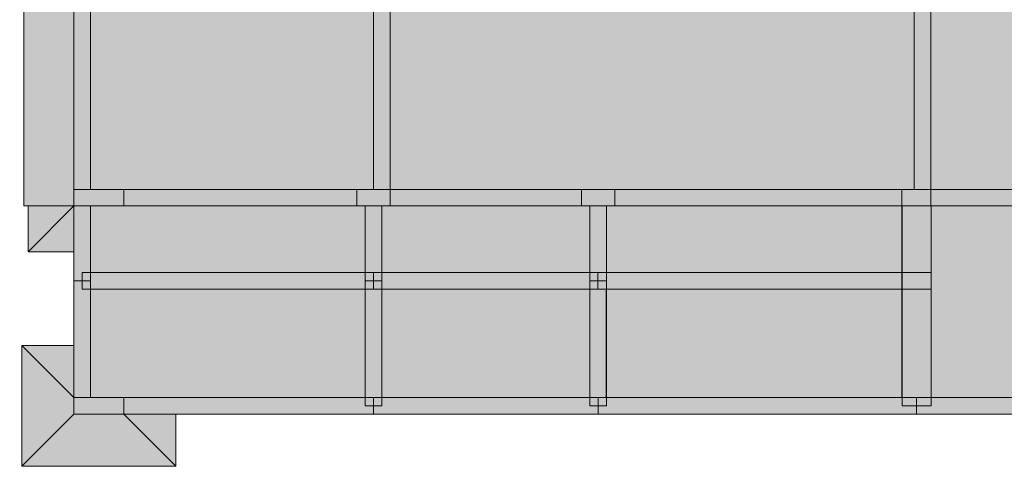
# Model space of a CAD drawing. Units: millimetres. Extents: x 157547 to 253590, y -31046 to 94048.
# Drawn here: x 210955 to 222787, y -31046 to -25685 of the extents above; entities that cross this region are included whole.
import ezdxf

# ---------------------------------------------------------------- set-up
doc = ezdxf.new("R2010")
doc.units = ezdxf.units.MM
for name, color, linetype, lineweight, true_color in [('A-COLS', 7, 'Continuous', 5, 0x3f403f), ('fundação', 7, 'Continuous', 5, 0x3f403f), ('Pilares Estruturais', 7, 'Continuous', 5, 0x3f403f), ('Piso', 7, 'Continuous', 5, 0x3f403f), ('Quadro Estrutural', 7, 'Continuous', 5, 0x3f403f)]:
    doc.layers.add(name, color=color, linetype=linetype, lineweight=lineweight, true_color=true_color)

# ---------------------------------------------------------------- blocks, each defined once
blk = doc.blocks.new('Family - L223-296813-PLANTA DE COBERTURA - NÍVEL 4_18m - T_V_A_')
at = {"layer": 'Piso', "lineweight": 18, "true_color": 0xc3c3c3}
for points in [[(-1701, -3650), (1701, -3650), (1700, -883), (1701, 3650), (-1701, 3650), (-1701, -2414)], [(1701, 2940), (1701, 2940), (1701, 3060)], [(1701, 2925), (1701, 2925), (1701, 2940)], [(1701, 2085), (1701, 2085), (1701, 2100)], [(1701, 1260), (1701, 1260), (1701, 1380)], [(1701, 1245), (1701, 1245), (1701, 1260)], [(1700, 420), (1700, 420), (1700, 540)], [(1700, 405), (1700, 405), (1700, 420)], [(1700, -420), (1700, -420), (1700, -300)], [(1700, -435), (1700, -435), (1700, -420)]]:
    blk.add_hatch(color=9, dxfattribs=at).paths.add_polyline_path(points)
at = {"layer": 'Piso', "color": 9, "lineweight": 18, "true_color": 0xbfbfbf}
for p, q in [((-1701, -3650), (-1701, 3650)), ((-1701, 3650), (1701, 3650)), ((1701, 3650), (1700, -1050)), ((1700, -1050), (1700, -1350)), ((1700, -1350), (1701, -3650))]:
    blk.add_line(p, q, dxfattribs=at)
blk = doc.blocks.new('Family - L226-296815-PLANTA DE COBERTURA - NÍVEL 4_18m - T_V_A_')
at = {"layer": 'Piso', "lineweight": 18, "true_color": 0xc3c3c3}
for points in [[(3149, -1200), (3149, 1200), (-3149, 1200), (-3148, -1200), (2999, -1200)], [(-3000, -1200), (-3000, -1200), (-3015, -1200)], [(-2865, -1200), (-2865, -1200), (-2880, -1200)], [(-2580, -1200), (-2580, -1200), (-2595, -1200)], [(-2160, -1200), (-2160, -1200), (-2175, -1200)], [(-2040, -1200), (-2040, -1200), (-2160, -1200)], [(-2025, -1200), (-2025, -1200), (-2040, -1200)], [(-1740, -1200), (-1740, -1200), (-1755, -1200)], [(-1620, -1200), (-1620, -1200), (-1740, -1200)], [(-1605, -1200), (-1605, -1200), (-1620, -1200)], [(-1320, -1200), (-1320, -1200), (-1335, -1200)], [(-1185, -1200), (-1185, -1200), (-1200, -1200)]]:
    blk.add_hatch(color=9, dxfattribs=at).paths.add_polyline_path(points)
at = {"layer": 'Piso', "color": 9, "lineweight": 18, "true_color": 0xbfbfbf}
for p, q in [((-3149, 1100), (-3149, 1200)), ((-3149, 1200), (3149, 1200)), ((3149, 1200), (3149, -1200)), ((-3148, -1200), (-3149, 1100))]:
    blk.add_line(p, q, dxfattribs=at)
blk = doc.blocks.new('Family - L219-296861-PLANTA DE COBERTURA - NÍVEL 4_18m - T_V_A_')
at = {"layer": 'Piso', "lineweight": 18, "true_color": 0xc3c3c3}
blk.add_hatch(color=9, dxfattribs=at).paths.add_polyline_path([(-2576, -5849), (-1976, -5849), (-1976, 1851), (8124, 1851), (8124, 5849), (-8108, 5849), (-8108, 5846), (-8124, 5846), (-8124, 5253), (7524, 5253), (7524, 2451), (-2576, 2451), (-2576, -2882)])
at = {"layer": 'Piso', "color": 9, "lineweight": 18, "true_color": 0xbfbfbf}
for p, q in [((-2576, -5849), (-2576, 2451)), ((-1976, 1851), (-1976, -5649)), ((-1976, -5849), (-2576, -5849))]:
    blk.add_line(p, q, dxfattribs=at)
blk = doc.blocks.new('Family - VC228-296879-PLANTA DE COBERTURA - NÍVEL 4_18m - T_V_A_')
at = {"layer": 'Quadro Estrutural', "lineweight": 18, "true_color": 0x3d3d3d}
blk.add_hatch(color=250, dxfattribs=at).paths.add_polyline_path([(-100, -1150), (100, -1150), (100, 1150), (-100, 1150), (-100, -400)])
at = {"layer": 'Quadro Estrutural', "color": 9, "lineweight": 18, "true_color": 0xbfbfbf}
for p, q in [((100, 1150), (-100, 1150)), ((-100, 1150), (-100, -1150)), ((100, 1150), (100, -1150))]:
    blk.add_line(p, q, dxfattribs=at)
blk = doc.blocks.new('Family - VC223-296907-PLANTA DE COBERTURA - NÍVEL 4_18m - T_V_A_')
at = {"layer": 'Quadro Estrutural', "lineweight": 18, "true_color": 0x3d3d3d}
blk.add_hatch(color=250, dxfattribs=at).paths.add_polyline_path([(-100, -1750), (100, -1750), (100, 1750), (-100, 1750), (-100, -514)])
at = {"layer": 'Quadro Estrutural', "color": 9, "lineweight": 18, "true_color": 0xbfbfbf}
for p, q in [((100, 1750), (-100, 1750)), ((-100, 1750), (-100, -1750)), ((100, 1750), (100, -1750))]:
    blk.add_line(p, q, dxfattribs=at)
blk = doc.blocks.new('Family - L225-296913-PLANTA DE COBERTURA - NÍVEL 4_18m - T_V_A_')
at = {"layer": 'Piso', "lineweight": 18, "true_color": 0xc3c3c3}
blk.add_hatch(color=9, dxfattribs=at).paths.add_polyline_path([(2604, -2600), (3701, -2600), (3701, 2600), (-3700, 2600), (-3701, -1364), (-3701, -2600), (1609, -2600)])
at = {"layer": 'Piso', "color": 9, "lineweight": 18, "true_color": 0xbfbfbf}
for p, q in [((-3701, 0), (-3700, 2600)), ((-3700, 2600), (3701, 2600)), ((-3701, -2600), (-3701, 0))]:
    blk.add_line(p, q, dxfattribs=at)
blk = doc.blocks.new('Family - VC225-297015-PLANTA DE COBERTURA - NÍVEL 4_18m - T_V_A_')
at = {"layer": 'Quadro Estrutural', "lineweight": 18, "true_color": 0x3d3d3d}
blk.add_hatch(color=250, dxfattribs=at).paths.add_polyline_path([(-38, -1150), (100, -1150), (99, 1150), (-100, 1150), (-100, -1150)])
at = {"layer": 'Quadro Estrutural', "color": 9, "lineweight": 18, "true_color": 0xbfbfbf}
for p, q in [((100, 1150), (-100, 1150)), ((-100, 1150), (-100, -1150)), ((100, 1150), (100, -1150))]:
    blk.add_line(p, q, dxfattribs=at)
blk = doc.blocks.new('Family - VP313-297069-PLANTA DE COBERTURA - NÍVEL 4_18m - T_V_A_')
at = {"layer": 'Quadro Estrutural', "lineweight": 18, "true_color": 0x3d3d3d}
blk.add_hatch(color=250, dxfattribs=at).paths.add_polyline_path([(0, -350), (100, -350), (100, 450), (-100, 450), (-100, -350)])
at = {"layer": 'Quadro Estrutural', "color": 9, "lineweight": 18, "true_color": 0xbfbfbf}
for p, q in [((100, 450), (-100, 450)), ((-100, 450), (-100, -450)), ((100, 450), (100, -450)), ((-100, -450), (100, -450))]:
    blk.add_line(p, q, dxfattribs=at)
blk = doc.blocks.new('Family - VP313-297071-PLANTA DE COBERTURA - NÍVEL 4_18m - T_V_A_')
at = {"layer": 'Quadro Estrutural', "lineweight": 18, "true_color": 0x3d3d3d}
blk.add_hatch(color=250, dxfattribs=at).paths.add_polyline_path([(0, -650), (100, -650), (100, 650), (-100, 650), (-100, -650)])
at = {"layer": 'Quadro Estrutural', "color": 9, "lineweight": 18, "true_color": 0xbfbfbf}
for p, q in [((100, 750), (-100, 750)), ((-100, 750), (-100, -750)), ((100, 750), (100, -750)), ((-100, -750), (100, -750))]:
    blk.add_line(p, q, dxfattribs=at)
blk = doc.blocks.new('Family - VP308-297073-PLANTA DE COBERTURA - NÍVEL 4_18m - T_V_A_')
at = {"layer": 'Quadro Estrutural', "lineweight": 18, "true_color": 0x3d3d3d}
blk.add_hatch(color=250, dxfattribs=at).paths.add_polyline_path([(-1726.39, -100), (1826.4, -100), (1826.4, 100), (-1826.4, 100), (-1826.4, -100), (-1726.4, -100)])
at = {"layer": 'Quadro Estrutural', "color": 9, "lineweight": 18, "true_color": 0xbfbfbf}
for p, q in [((-1826.4, 100), (1826.4, 100)), ((-1826.4, 100), (-1826.4, -100)), ((1826.4, -100), (1826.4, 100)), ((1826.4, -100), (-1826.4, -100))]:
    blk.add_line(p, q, dxfattribs=at)
blk = doc.blocks.new('Family - VP312-297075-PLANTA DE COBERTURA - NÍVEL 4_18m - T_V_A_')
at = {"layer": 'Quadro Estrutural', "lineweight": 18, "true_color": 0x3d3d3d}
blk.add_hatch(color=250, dxfattribs=at).paths.add_polyline_path([(0, -350), (100, -350), (100, 450), (-100, 450), (-100, -350)])
at = {"layer": 'Quadro Estrutural', "color": 9, "lineweight": 18, "true_color": 0xbfbfbf}
for p, q in [((100, 450), (-100, 450)), ((-100, 450), (-100, -450)), ((100, 450), (100, -450)), ((-100, -450), (100, -450))]:
    blk.add_line(p, q, dxfattribs=at)
blk = doc.blocks.new('Family - VP312-297077-PLANTA DE COBERTURA - NÍVEL 4_18m - T_V_A_')
at = {"layer": 'Quadro Estrutural', "lineweight": 18, "true_color": 0x3d3d3d}
blk.add_hatch(color=250, dxfattribs=at).paths.add_polyline_path([(-100, -650), (100, -650), (100, 650), (-100, 650)])
at = {"layer": 'Quadro Estrutural', "color": 9, "lineweight": 18, "true_color": 0xbfbfbf}
for p, q in [((100, 750), (-100, 750)), ((-100, 750), (-100, -750)), ((100, 750), (100, -750)), ((-100, -750), (100, -750))]:
    blk.add_line(p, q, dxfattribs=at)
blk = doc.blocks.new('Family - VP308-297079-PLANTA DE COBERTURA - NÍVEL 4_18m - T_V_A_')
at = {"layer": 'Quadro Estrutural', "lineweight": 18, "true_color": 0x3d3d3d}
blk.add_hatch(color=250, dxfattribs=at).paths.add_polyline_path([(1348.6, -100), (1348.6, 100), (-1348.6, 100), (-1348.6, -100), (1248.6, -100)])
at = {"layer": 'Quadro Estrutural', "color": 9, "lineweight": 18, "true_color": 0xbfbfbf}
for p, q in [((-1348.6, 100), (1348.6, 100)), ((-1348.6, 100), (-1348.6, -100)), ((1348.6, -100), (1348.6, 100)), ((1348.6, -100), (-1348.6, -100))]:
    blk.add_line(p, q, dxfattribs=at)
blk = doc.blocks.new('Family - VP308-297081-PLANTA DE COBERTURA - NÍVEL 4_18m - T_V_A_')
at = {"layer": 'Quadro Estrutural', "lineweight": 18, "true_color": 0x3d3d3d}
blk.add_hatch(color=250, dxfattribs=at).paths.add_polyline_path([(-1750.95, -100), (1750.95, -100), (1750.95, 100), (-1750.95, 100)])
at = {"layer": 'Quadro Estrutural', "color": 9, "lineweight": 18, "true_color": 0xbfbfbf}
for p, q in [((-1750.95, 100), (1750.95, 100)), ((-1750.95, 100), (-1750.95, -100)), ((1750.95, -100), (1750.95, 100)), ((1750.95, -100), (-1750.95, -100))]:
    blk.add_line(p, q, dxfattribs=at)
blk = doc.blocks.new('Family - L314-297083-PLANTA DE COBERTURA - NÍVEL 4_18m - T_V_A_')
at = {"layer": 'Piso', "lineweight": 18, "true_color": 0xc3c3c3}
for points in [[(-1651, -650), (1651, -650), (1651, 650), (-1651, 650), (-1651, 23)], [(780, -650), (780, -650), (765, -650)], [(1200, -650), (1200, -650), (1185, -650)], [(1335, -650), (1335, -650), (1320, -650)], [(1620, -650), (1620, -650), (1605, -650)], [(1651, -650), (1651, -650), (1620, -650)]]:
    blk.add_hatch(color=9, dxfattribs=at).paths.add_polyline_path(points)
at = {"layer": 'Piso', "color": 9, "lineweight": 18, "true_color": 0xbfbfbf}
for p, q in [((-1651, -650), (-1651, 650)), ((-1651, 650), (1651, 650)), ((1651, 650), (1651, -650)), ((1651, -650), (-1651, -650))]:
    blk.add_line(p, q, dxfattribs=at)
blk = doc.blocks.new('Family - L315-297085-PLANTA DE COBERTURA - NÍVEL 4_18m - T_V_A_')
at = {"layer": 'Piso', "lineweight": 18, "true_color": 0xc3c3c3}
for points in [[(705, -650), (1249, -650), (1249, 650), (-1249, 650), (-1249, -650)], [(480, 650), (480, 650), (465, 650)], [(600, 650), (600, 650), (480, 650)], [(615, 650), (615, 650), (600, 650)], [(900, 650), (900, 650), (885, 650)], [(1020, 650), (1020, 650), (900, 650)], [(1035, 650), (1035, 650), (1020, 650)]]:
    blk.add_hatch(color=9, dxfattribs=at).paths.add_polyline_path(points)
at = {"layer": 'Piso', "color": 9, "lineweight": 18, "true_color": 0xbfbfbf}
for p, q in [((-1249, -650), (-1249, 650)), ((-1249, 650), (1249, 650)), ((1249, 650), (1249, -650)), ((1249, -650), (-1249, -650))]:
    blk.add_line(p, q, dxfattribs=at)
blk = doc.blocks.new('Family - L309-297087-PLANTA DE COBERTURA - NÍVEL 4_18m - T_V_A_')
at = {"layer": 'Piso', "lineweight": 18, "true_color": 0xc3c3c3}
for points in [[(705, -400), (1249, -400), (1249, 400), (-1249, 400), (-1249, -400)], [(480, 400), (480, 400), (465, 400)], [(600, 400), (600, 400), (480, 400)], [(615, 400), (615, 400), (600, 400)], [(900, 400), (900, 400), (885, 400)], [(1020, 400), (1020, 400), (900, 400)], [(1035, 400), (1035, 400), (1020, 400)]]:
    blk.add_hatch(color=9, dxfattribs=at).paths.add_polyline_path(points)
at = {"layer": 'Piso', "color": 9, "lineweight": 18, "true_color": 0xbfbfbf}
for p, q in [((-1249, -400), (-1249, 400)), ((-1249, 400), (1249, 400)), ((1249, 400), (1249, -400)), ((1249, -400), (-1249, -400))]:
    blk.add_line(p, q, dxfattribs=at)
blk = doc.blocks.new('Family - L316-297089-PLANTA DE COBERTURA - NÍVEL 4_18m - T_V_A_')
at = {"layer": 'Piso', "lineweight": 18, "true_color": 0xc3c3c3}
blk.add_hatch(color=9, dxfattribs=at).paths.add_polyline_path([(-1776.4, -650), (1776.4, -650), (1776.4, 650), (-1776.39, 649.99)])
at = {"layer": 'Piso', "color": 9, "lineweight": 18, "true_color": 0xbfbfbf}
for p, q in [((-1776.4, -650), (-1776.39, 649.99)), ((-1776.39, 649.99), (1776.4, 650)), ((1776.4, 650), (1776.4, -650)), ((1776.4, -650), (-1776.4, -650))]:
    blk.add_line(p, q, dxfattribs=at)
blk = doc.blocks.new('Family - L310-297091-PLANTA DE COBERTURA - NÍVEL 4_18m - T_V_A_')
at = {"layer": 'Piso', "lineweight": 18, "true_color": 0xc3c3c3}
blk.add_hatch(color=9, dxfattribs=at).paths.add_polyline_path([(1461, -400), (1776, -400), (1776, 400), (-1776, 400), (-1776, -400), (-530, -400)])
at = {"layer": 'Piso', "color": 9, "lineweight": 18, "true_color": 0xbfbfbf}
for p, q in [((-1776, -400), (-1776, 400)), ((-1776, 400), (1776, 400)), ((1776, 400), (1776, -400)), ((1776, -400), (-1776, -400))]:
    blk.add_line(p, q, dxfattribs=at)
blk = doc.blocks.new('Family - L311-297101-PLANTA DE COBERTURA - NÍVEL 4_18m - T_V_A_')
at = {"layer": 'Piso', "lineweight": 18, "true_color": 0xc3c3c3}
for points in [[(1029, -1150), (2287, -1150), (2287, 1150), (-2287, 1150), (-2287, -1150)], [(900, 1150), (900, 1150), (780, 1150)], [(915, 1150), (915, 1150), (900, 1150)], [(1200, 1150), (1200, 1150), (1185, 1150)], [(1320, 1150), (1320, 1150), (1200, 1150)], [(1335, 1150), (1335, 1150), (1320, 1150)], [(1620, 1150), (1620, 1150), (1605, 1150)], [(1740, 1150), (1740, 1150), (1620, 1150)], [(1755, 1150), (1755, 1150), (1740, 1150)], [(2040, 1150), (2040, 1150), (2025, 1150)], [(2160, 1150), (2160, 1150), (2040, 1150)], [(2175, 1150), (2175, 1150), (2160, 1150)]]:
    blk.add_hatch(color=9, dxfattribs=at).paths.add_polyline_path(points)
at = {"layer": 'Piso', "color": 9, "lineweight": 18, "true_color": 0xbfbfbf}
for p, q in [((-2287, -1150), (-2287, 1150)), ((-2287, 1150), (2287, 1150)), ((2287, 1150), (2287, -1150)), ((2287, -1150), (-2287, -1150))]:
    blk.add_line(p, q, dxfattribs=at)
blk = doc.blocks.new('Family - VP311-297113-PLANTA DE COBERTURA - NÍVEL 4_18m - T_V_A_')
at = {"layer": 'Quadro Estrutural', "lineweight": 18, "true_color": 0x3d3d3d}
blk.add_hatch(color=250, dxfattribs=at).paths.add_polyline_path([(-100, -450), (0, -450), (0, -350), (100, -350), (100, 450), (-100, 450), (-100, 354)])
at = {"layer": 'Quadro Estrutural', "color": 9, "lineweight": 18, "true_color": 0xbfbfbf}
for p, q in [((100, 450), (-100, 450)), ((-100, 450), (-100, -450)), ((100, 450), (100, -450)), ((-100, -450), (100, -450))]:
    blk.add_line(p, q, dxfattribs=at)
blk = doc.blocks.new('Family - VP311-297115-PLANTA DE COBERTURA - NÍVEL 4_18m - T_V_A_')
at = {"layer": 'Quadro Estrutural', "lineweight": 18, "true_color": 0x3d3d3d}
blk.add_hatch(color=250, dxfattribs=at).paths.add_polyline_path([(-100, -700), (100, -700), (100, 600), (0, 600), (0, 700), (-100, 700), (-100, -27)])
at = {"layer": 'Quadro Estrutural', "color": 9, "lineweight": 18, "true_color": 0xbfbfbf}
for p, q in [((100, 700), (-100, 700)), ((-100, 700), (-100, -700)), ((100, 700), (100, -700)), ((-100, -700), (100, -700))]:
    blk.add_line(p, q, dxfattribs=at)
blk = doc.blocks.new('Family - L308-297117-PLANTA DE COBERTURA - NÍVEL 4_18m - T_V_A_')
at = {"layer": 'Piso', "lineweight": 18, "true_color": 0xc3c3c3}
blk.add_hatch(color=9, dxfattribs=at).paths.add_polyline_path([(-1651, -400), (1651, -400), (1651, 400), (-1651, 400), (-1651, 304)])
at = {"layer": 'Piso', "color": 9, "lineweight": 18, "true_color": 0xbfbfbf}
for p, q in [((-1651, -400), (-1651, 400)), ((-1651, 400), (1651, 400)), ((1651, 400), (1651, -400)), ((1651, -400), (-1651, -400))]:
    blk.add_line(p, q, dxfattribs=at)
blk = doc.blocks.new('Family - VP314-297121-PLANTA DE COBERTURA - NÍVEL 4_18m - T_V_A_')
at = {"layer": 'Quadro Estrutural', "lineweight": 18, "true_color": 0x3d3d3d}
blk.add_hatch(color=250, dxfattribs=at).paths.add_polyline_path([(-175, -600), (175, -600), (175, 700), (-175, 700)])
at = {"layer": 'Quadro Estrutural', "color": 9, "lineweight": 18, "true_color": 0xbfbfbf}
for p, q in [((175, 700), (-175, 700)), ((-175, 700), (-175, -700)), ((175, 700), (175, -700)), ((-175, -700), (175, -700))]:
    blk.add_line(p, q, dxfattribs=at)
blk = doc.blocks.new('Family - VP314-297123-PLANTA DE COBERTURA - NÍVEL 4_18m - T_V_A_')
at = {"layer": 'Quadro Estrutural', "lineweight": 18, "true_color": 0x3d3d3d}
blk.add_hatch(color=250, dxfattribs=at).paths.add_polyline_path([(-175, -400), (175, -399.99), (175, 400), (-175, 400), (-175, -399.99)])
at = {"layer": 'Quadro Estrutural', "color": 9, "lineweight": 18, "true_color": 0xbfbfbf}
for p, q in [((175, 400), (-175, 400)), ((-175, 400), (-175, -400)), ((175, 400), (175, -400)), ((-175, -400), (175, -400))]:
    blk.add_line(p, q, dxfattribs=at)
blk = doc.blocks.new('Family - VP306-297131-PLANTA DE COBERTURA - NÍVEL 4_18m - T_V_A_')
at = {"layer": 'Quadro Estrutural', "lineweight": 18, "true_color": 0x3d3d3d}
blk.add_hatch(color=250, dxfattribs=at).paths.add_polyline_path([(-327, -100), (1401, -100), (1401, 100), (-1401, 100), (-1401, -100)])
at = {"layer": 'Quadro Estrutural', "color": 9, "lineweight": 18, "true_color": 0xbfbfbf}
for p, q in [((-1401, 100), (1401, 100)), ((-1401, 100), (-1401, -100)), ((1401, -100), (1401, 100)), ((1401, -100), (-1401, -100))]:
    blk.add_line(p, q, dxfattribs=at)
blk = doc.blocks.new('Family - VP306-297133-PLANTA DE COBERTURA - NÍVEL 4_18m - T_V_A_')
at = {"layer": 'Quadro Estrutural', "lineweight": 18, "true_color": 0x3d3d3d}
blk.add_hatch(color=250, dxfattribs=at).paths.add_polyline_path([(-291, -100), (1149, -100), (1149, 100), (-1149, 100), (-1149, -100)])
at = {"layer": 'Quadro Estrutural', "color": 9, "lineweight": 18, "true_color": 0xbfbfbf}
for p, q in [((-1149, 100), (1149, 100)), ((-1149, 100), (-1149, -100)), ((1149, -100), (1149, 100)), ((1149, -100), (-1149, -100))]:
    blk.add_line(p, q, dxfattribs=at)
blk = doc.blocks.new('Family - VP306-297135-PLANTA DE COBERTURA - NÍVEL 4_18m - T_V_A_')
at = {"layer": 'Quadro Estrutural', "lineweight": 18, "true_color": 0x3d3d3d}
blk.add_hatch(color=250, dxfattribs=at).paths.add_polyline_path([(1412, -100), (1725, -100), (1725, 100), (-1725, 100), (-1725, -100), (-578, -100)])
at = {"layer": 'Quadro Estrutural', "color": 9, "lineweight": 18, "true_color": 0xbfbfbf}
for p, q in [((-1725, 100), (1725, 100)), ((-1725, 100), (-1725, -100)), ((1725, -100), (1725, 100)), ((1725, -100), (-1725, -100))]:
    blk.add_line(p, q, dxfattribs=at)
blk = doc.blocks.new('Family - VP307-297137-PLANTA DE COBERTURA - NÍVEL 4_18m - T_V_A_')
at = {"layer": 'Quadro Estrutural', "lineweight": 18, "true_color": 0x3d3d3d}
blk.add_hatch(color=250, dxfattribs=at).paths.add_polyline_path([(-923, -100), (2251, -100), (2251, 100), (-2251, 100), (-2251, -100), (-2248, -100)])
at = {"layer": 'Quadro Estrutural', "color": 9, "lineweight": 18, "true_color": 0xbfbfbf}
for p, q in [((-2251, 100), (2251, 100)), ((-2251, 100), (-2251, -100)), ((2251, -100), (2251, 100)), ((2251, -100), (-2251, -100))]:
    blk.add_line(p, q, dxfattribs=at)
blk = doc.blocks.new('Family - VP309-297149-PLANTA DE COBERTURA - NÍVEL 4_18m - T_V_A_')
at = {"layer": 'Quadro Estrutural', "lineweight": 18, "true_color": 0x3d3d3d}
blk.add_hatch(color=250, dxfattribs=at).paths.add_polyline_path([(-427, -100), (1501, -100), (1501, 100), (-1501, 100), (-1501, -100)])
at = {"layer": 'Quadro Estrutural', "color": 9, "lineweight": 18, "true_color": 0xbfbfbf}
for p, q in [((-1501, 100), (1501, 100)), ((-1501, 100), (-1501, -100)), ((1501, -100), (1501, 100)), ((1501, -100), (-1501, -100))]:
    blk.add_line(p, q, dxfattribs=at)
blk = doc.blocks.new('Family - VP309-297151-PLANTA DE COBERTURA - NÍVEL 4_18m - T_V_A_')
at = {"layer": 'Quadro Estrutural', "lineweight": 18, "true_color": 0x3d3d3d}
blk.add_hatch(color=250, dxfattribs=at).paths.add_polyline_path([(705, -100), (1349, -100), (1349, 100), (-1349, 100), (-1349, -100), (-1249, -100)])
at = {"layer": 'Quadro Estrutural', "color": 9, "lineweight": 18, "true_color": 0xbfbfbf}
for p, q in [((-1349, 100), (1349, 100)), ((-1349, 100), (-1349, -100)), ((1349, -100), (1349, 100)), ((1349, -100), (-1349, -100))]:
    blk.add_line(p, q, dxfattribs=at)
blk = doc.blocks.new('Family - VP309-297153-PLANTA DE COBERTURA - NÍVEL 4_18m - T_V_A_')
at = {"layer": 'Quadro Estrutural', "lineweight": 18, "true_color": 0x3d3d3d}
blk.add_hatch(color=250, dxfattribs=at).paths.add_polyline_path([(1423, -100), (1914, -100), (1914, 100), (-1914, 100), (-1914, -100), (-567, -100)])
at = {"layer": 'Quadro Estrutural', "color": 9, "lineweight": 18, "true_color": 0xbfbfbf}
for p, q in [((-1914, 100), (1914, 100)), ((-1914, 100), (-1914, -100)), ((1914, -100), (1914, 100)), ((1914, -100), (-1914, -100))]:
    blk.add_line(p, q, dxfattribs=at)
blk = doc.blocks.new('Family - VP310-297155-PLANTA DE COBERTURA - NÍVEL 4_18m - T_V_A_')
at = {"layer": 'Quadro Estrutural', "lineweight": 18, "true_color": 0x3d3d3d}
blk.add_hatch(color=250, dxfattribs=at).paths.add_polyline_path([(1066, -100), (2425, -100), (2425, 100), (-2425, 100), (-2425, -100), (-2250, -100)])
at = {"layer": 'Quadro Estrutural', "color": 9, "lineweight": 18, "true_color": 0xbfbfbf}
for p, q in [((-2425, 100), (2425, 100)), ((-2425, 100), (-2425, -100)), ((2425, -100), (2425, 100)), ((2425, -100), (-2425, -100))]:
    blk.add_line(p, q, dxfattribs=at)
blk = doc.blocks.new('Family - P54-297181-PLANTA DE COBERTURA - NÍVEL 4_18m - T_V_A_')
at = {"layer": 'A-COLS', "lineweight": 18, "true_color": 0xaa0000}
blk.add_hatch(color=14, dxfattribs=at).paths.add_polyline_path([(-299.99, -100), (300, -100), (300, 100), (-300, 100), (-300, -100)])
at = {"layer": 'A-COLS', "color": 9, "lineweight": 18, "true_color": 0xbfbfbf}
for p, q in [((-300, 100), (300, 100)), ((-300, -100), (-300, 100)), ((300, 100), (300, -100)), ((300, -100), (-300, -100))]:
    blk.add_line(p, q, dxfattribs=at)
blk = doc.blocks.new('Family - P54-298040-PLANTA DE COBERTURA - NÍVEL 4_18m - T_V_A_')
at = {"layer": 'Pilares Estruturais', "color": 9, "lineweight": 18, "true_color": 0xbfbfbf}
for p, q in [((-300, 100), (300, 100)), ((-300, -100), (-300, 100)), ((300, 100), (300, -100)), ((300, -100), (-300, -100))]:
    blk.add_line(p, q, dxfattribs=at)
blk = doc.blocks.new('Family - P56-297183-PLANTA DE COBERTURA - NÍVEL 4_18m - T_V_A_')
at = {"layer": 'A-COLS', "lineweight": 18, "true_color": 0xaa0000}
blk.add_hatch(color=14, dxfattribs=at).paths.add_polyline_path([(200, -100), (200, 100), (-200, 100), (-200, -100), (100, -100)])
at = {"layer": 'A-COLS', "color": 9, "lineweight": 18, "true_color": 0xbfbfbf}
for p, q in [((-200, 100), (200, 100)), ((-200, -100), (-200, 100)), ((200, 100), (200, -100)), ((200, -100), (-200, -100))]:
    blk.add_line(p, q, dxfattribs=at)
blk = doc.blocks.new('Family - P56-298042-PLANTA DE COBERTURA - NÍVEL 4_18m - T_V_A_')
at = {"layer": 'Pilares Estruturais', "color": 9, "lineweight": 18, "true_color": 0xbfbfbf}
for p, q in [((-200, 100), (200, 100)), ((-200, -100), (-200, 100)), ((200, 100), (200, -100)), ((200, -100), (-200, -100))]:
    blk.add_line(p, q, dxfattribs=at)
blk = doc.blocks.new('Family - P57-297185-PLANTA DE COBERTURA - NÍVEL 4_18m - T_V_A_')
at = {"layer": 'A-COLS', "lineweight": 18, "true_color": 0xaa0000}
blk.add_hatch(color=14, dxfattribs=at).paths.add_polyline_path([(-172, -100), (175, -100), (175, 100), (-175, 100), (-175, -100), (-174, -100)])
at = {"layer": 'A-COLS', "color": 9, "lineweight": 18, "true_color": 0xbfbfbf}
for p, q in [((-175, 100), (175, 100)), ((-175, -100), (-175, 100)), ((175, 100), (175, -100)), ((175, -100), (-175, -100))]:
    blk.add_line(p, q, dxfattribs=at)
blk = doc.blocks.new('Family - P57-298043-PLANTA DE COBERTURA - NÍVEL 4_18m - T_V_A_')
at = {"layer": 'Pilares Estruturais', "color": 9, "lineweight": 18, "true_color": 0xbfbfbf}
for p, q in [((-175, 100), (175, 100)), ((-175, -100), (-175, 100)), ((175, 100), (175, -100)), ((175, -100), (-175, -100))]:
    blk.add_line(p, q, dxfattribs=at)
blk = doc.blocks.new('Family - P55-297187-PLANTA DE COBERTURA - NÍVEL 4_18m - T_V_A_')
at = {"layer": 'A-COLS', "lineweight": 18, "true_color": 0xaa0000}
blk.add_hatch(color=14, dxfattribs=at).paths.add_polyline_path([(199, -100), (200, -100), (199, 100), (-200, 100), (-200, -100), (100, -100)])
at = {"layer": 'A-COLS', "color": 9, "lineweight": 18, "true_color": 0xbfbfbf}
for p, q in [((-200, 100), (200, 100)), ((-200, -100), (-200, 100)), ((200, 100), (200, -100)), ((200, -100), (-200, -100))]:
    blk.add_line(p, q, dxfattribs=at)
blk = doc.blocks.new('Family - P55-298041-PLANTA DE COBERTURA - NÍVEL 4_18m - T_V_A_')
at = {"layer": 'Pilares Estruturais', "color": 9, "lineweight": 18, "true_color": 0xbfbfbf}
for p, q in [((-200, 100), (200, 100)), ((-200, -100), (-200, 100)), ((200, 100), (200, -100)), ((200, -100), (-200, -100))]:
    blk.add_line(p, q, dxfattribs=at)
blk = doc.blocks.new('Family - P62-297193-PLANTA DE COBERTURA - NÍVEL 4_18m - T_V_A_')
at = {"layer": 'A-COLS', "lineweight": 18, "true_color": 0xaa0000}
blk.add_hatch(color=14, dxfattribs=at).paths.add_polyline_path([(-300, -100), (300, -100), (300, 100), (-300, 100)])
at = {"layer": 'A-COLS', "color": 9, "lineweight": 18, "true_color": 0xbfbfbf}
for p, q in [((-300, 100), (300, 100)), ((-300, -100), (-300, 100)), ((300, 100), (300, -100)), ((300, -100), (-300, -100))]:
    blk.add_line(p, q, dxfattribs=at)
blk = doc.blocks.new('Family - P62-298048-PLANTA DE COBERTURA - NÍVEL 4_18m - T_V_A_')
at = {"layer": 'Pilares Estruturais', "color": 9, "lineweight": 18, "true_color": 0xbfbfbf}
for p, q in [((-300, 100), (300, 100)), ((-300, -100), (-300, 100)), ((300, 100), (300, -100)), ((300, -100), (-300, -100))]:
    blk.add_line(p, q, dxfattribs=at)
blk = doc.blocks.new('Family - P61-297195-PLANTA DE COBERTURA - NÍVEL 4_18m - T_V_A_')
at = {"layer": 'A-COLS', "lineweight": 18, "true_color": 0xaa0000}
blk.add_hatch(color=14, dxfattribs=at).paths.add_polyline_path([(0, -100), (175, -100), (175, 100), (-175, 100), (-175, -100)])
at = {"layer": 'A-COLS', "color": 9, "lineweight": 18, "true_color": 0xbfbfbf}
for p, q in [((-175, 100), (175, 100)), ((-175, -100), (-175, 100)), ((175, 100), (175, -100)), ((175, -100), (-175, -100))]:
    blk.add_line(p, q, dxfattribs=at)
blk = doc.blocks.new('Family - P61-298047-PLANTA DE COBERTURA - NÍVEL 4_18m - T_V_A_')
at = {"layer": 'Pilares Estruturais', "color": 9, "lineweight": 18, "true_color": 0xbfbfbf}
for p, q in [((-175, 100), (175, 100)), ((-175, -100), (-175, 100)), ((175, 100), (175, -100)), ((175, -100), (-175, -100))]:
    blk.add_line(p, q, dxfattribs=at)
blk = doc.blocks.new('Family - VT129-297479-PLANTA DE COBERTURA - NÍVEL 4_18m - T_V_A_')
at = {"layer": 'Pilares Estruturais', "lineweight": 18, "true_color": 0x3d3d3d}
blk.add_hatch(color=250, dxfattribs=at).paths.add_polyline_path([(100, -350), (100, -349.99), (30.95, -350)])
blk = doc.blocks.new('Family - VT132-297521-PLANTA DE COBERTURA - NÍVEL 4_18m - T_V_A_')
at = {"layer": 'Pilares Estruturais', "lineweight": 18, "true_color": 0x3d3d3d}
blk.add_hatch(color=250, dxfattribs=at).paths.add_polyline_path([(0, -300), (0, -300), (0, 404)])
blk = doc.blocks.new('Family - P54-297609-PLANTA DE COBERTURA - NÍVEL 4_18m - T_V_A_')
at = {"layer": 'Pilares Estruturais', "lineweight": 18, "true_color": 0x00ce7c}
for points in [[(-850, -650), (-300, -100), (-850, -100), (-850, -196)], [(-300, -650), (-300, -387), (-850, -650), (-617, -650)]]:
    blk.add_hatch(color=112, dxfattribs=at).paths.add_polyline_path(points)
h = blk.add_hatch(color=112, dxfattribs=at)
h.paths.add_polyline_path([(-850, -650), (-300, -387), (-300, -100), (-617, -417)])
h.paths.add_polyline_path([(-100, -291), (-100, -291), (-100, -100), (-100, -100), (-100, -196)])
at = {"layer": 'Pilares Estruturais', "color": 253, "lineweight": 18, "true_color": 0xaaaaaa}
for p, q in [((-850, -100), (-850, -650)), ((-850, -650), (-850, -100)), ((-850, -650), (-300, -100)), ((-850, -650), (-300, -650)), ((-300, -650), (-850, -650))]:
    blk.add_line(p, q, dxfattribs=at)
blk = doc.blocks.new('Family - P55-297611-PLANTA DE COBERTURA - NÍVEL 4_18m - T_V_A_')
at = {"layer": 'Pilares Estruturais', "lineweight": 18, "true_color": 0x00ce7c}
for points in [[(0, 218), (0, 218), (0, 375)], [(775, -100), (775, -100), (704, -100)]]:
    blk.add_hatch(color=112, dxfattribs=at).paths.add_polyline_path(points)
h = blk.add_hatch(color=112, dxfattribs=at)
h.paths.add_polyline_path([(0, 100), (0, 100), (-1, 100), (-1, 100)])
h.paths.add_polyline_path([(200, 100), (200, 100), (200, 128)])
blk = doc.blocks.new('Family - P56-297613-PLANTA DE COBERTURA - NÍVEL 4_18m - T_V_A_')
at = {"layer": 'Pilares Estruturais', "lineweight": 18, "true_color": 0x00ce7c}
h = blk.add_hatch(color=112, dxfattribs=at)
h.paths.add_polyline_path([(-200, -100), (-200, -100), (-314, -100)])
h.paths.add_polyline_path([(-347, 100), (-347, 100), (-534, 100)])
for points in [[(200, 100), (200, 100), (171, 100)], [(-100, -650), (-100, -650), (-100, -274)]]:
    blk.add_hatch(color=112, dxfattribs=at).paths.add_polyline_path(points)
h = blk.add_hatch(color=112, dxfattribs=at)
h.paths.add_polyline_path([(-100, -274), (-100, -274), (-100, -100), (-100, -100), (-100, -196)])
h.paths.add_polyline_path([(100, -158), (100, -158), (100, -100), (100, -100)])
blk = doc.blocks.new('Family - P57-297615-PLANTA DE COBERTURA - NÍVEL 4_18m - T_V_A_')
at = {"layer": 'Pilares Estruturais', "lineweight": 18, "true_color": 0x00ce7c}
blk.add_hatch(color=112, dxfattribs=at).paths.add_polyline_path([(844.15, 600), (173.61, 600.01), (173.61, 600), (724.15, 600)])
blk = doc.blocks.new('Family - P62-297621-PLANTA DE COBERTURA - NÍVEL 4_18m - T_V_A_')
at = {"layer": 'Pilares Estruturais', "lineweight": 18, "true_color": 0x00ce7c}
for points in [[(-300, -100), (-300, 100), (-925, 725), (-452, 100)], [(-925, -725), (-300, -100), (-925, 725), (-925, -100)], [(-300, 100), (-300, 725), (-925, 725), (-617, 417)], [(-925, -725), (300, -100), (-300, -100), (-617, -417)], [(-300, -725), (925, -725), (300, -100), (-925, -725), (-617, -725)], [(925, -725), (452, -100), (300, -100)], [(925, -725), (925, -100), (452, -100)]]:
    blk.add_hatch(color=112, dxfattribs=at).paths.add_polyline_path(points)
at = {"layer": 'Pilares Estruturais', "color": 253, "lineweight": 18, "true_color": 0xaaaaaa}
for p, q in [((-925, -725), (-925, 725)), ((-925, 725), (-300, 725)), ((-300, 100), (-925, 725)), ((-925, 725), (-925, -725)), ((-300, 725), (-925, 725)), ((-925, -725), (-300, -100)), ((925, -725), (300, -100)), ((925, -100), (925, -725)), ((925, -725), (925, -100)), ((925, -725), (-925, -725)), ((-925, -725), (925, -725))]:
    blk.add_line(p, q, dxfattribs=at)
blk = doc.blocks.new('IFC-EST-UBS-PORTE-2_IFC-2-PLANTA DE COBERTURA - NÍVEL 4_18m - T_V_A_')
at = {"layer": 'A-COLS', "color": 253, "lineweight": 18, "true_color": 0xaaaaaa}
for name, p in [('Family - P54-298040-PLANTA DE COBERTURA - NÍVEL 4_18m - T_V_A_', (235775, -27821)), ('Family - P55-298041-PLANTA DE COBERTURA - NÍVEL 4_18m - T_V_A_', (239077, -27821)), ('Family - P56-298042-PLANTA DE COBERTURA - NÍVEL 4_18m - T_V_A_', (241774, -27821)), ('Family - P57-298043-PLANTA DE COBERTURA - NÍVEL 4_18m - T_V_A_', (245599, -27821)), ('Family - P61-298047-PLANTA DE COBERTURA - NÍVEL 4_18m - T_V_A_', (245602, -28821)), ('Family - P62-298048-PLANTA DE COBERTURA - NÍVEL 4_18m - T_V_A_', (235775, -30321))]:
    blk.add_blockref(name, p, dxfattribs=at)
at = {"layer": 'fundação', "color": 253, "lineweight": 18, "true_color": 0xaaaaaa}
for name, p in [('Family - P55-297611-PLANTA DE COBERTURA - NÍVEL 4_18m - T_V_A_', (239077, -27821)), ('Family - P56-297613-PLANTA DE COBERTURA - NÍVEL 4_18m - T_V_A_', (241774, -27821)), ('Family - P57-297615-PLANTA DE COBERTURA - NÍVEL 4_18m - T_V_A_', (245600, -28321)), ('Family - P54-297609-PLANTA DE COBERTURA - NÍVEL 4_18m - T_V_A_', (235775, -27821)), ('Family - P62-297621-PLANTA DE COBERTURA - NÍVEL 4_18m - T_V_A_', (235775, -30321))]:
    blk.add_blockref(name, p, dxfattribs=at)
at = {"layer": 'Pilares Estruturais', "color": 253, "lineweight": 18, "true_color": 0xaaaaaa}
for name, p in [('Family - P54-297181-PLANTA DE COBERTURA - NÍVEL 4_18m - T_V_A_', (235775, -27821)), ('Family - P55-297187-PLANTA DE COBERTURA - NÍVEL 4_18m - T_V_A_', (239077, -27821)), ('Family - P56-297183-PLANTA DE COBERTURA - NÍVEL 4_18m - T_V_A_', (241774, -27821)), ('Family - P57-297185-PLANTA DE COBERTURA - NÍVEL 4_18m - T_V_A_', (245599, -27821)), ('Family - P61-297195-PLANTA DE COBERTURA - NÍVEL 4_18m - T_V_A_', (245602, -28821)), ('Family - P62-297193-PLANTA DE COBERTURA - NÍVEL 4_18m - T_V_A_', (235775, -30321))]:
    blk.add_blockref(name, p, dxfattribs=at)
at = {"layer": 'Piso', "color": 253, "lineweight": 18, "true_color": 0xaaaaaa}
for name, p in [('Family - L219-296861-PLANTA DE COBERTURA - NÍVEL 4_18m - T_V_A_', (237451, -22071)), ('Family - L223-296813-PLANTA DE COBERTURA - NÍVEL 4_18m - T_V_A_', (237376, -24071)), ('Family - L225-296913-PLANTA DE COBERTURA - NÍVEL 4_18m - T_V_A_', (249475, -25121)), ('Family - L226-296815-PLANTA DE COBERTURA - NÍVEL 4_18m - T_V_A_', (242425, -26521)), ('Family - L308-297117-PLANTA DE COBERTURA - NÍVEL 4_18m - T_V_A_', (237326, -28321)), ('Family - L309-297087-PLANTA DE COBERTURA - NÍVEL 4_18m - T_V_A_', (240425, -28321)), ('Family - L310-297091-PLANTA DE COBERTURA - NÍVEL 4_18m - T_V_A_', (243650, -28321)), ('Family - L311-297101-PLANTA DE COBERTURA - NÍVEL 4_18m - T_V_A_', (248064, -29071)), ('Family - L314-297083-PLANTA DE COBERTURA - NÍVEL 4_18m - T_V_A_', (237326, -29571)), ('Family - L315-297085-PLANTA DE COBERTURA - NÍVEL 4_18m - T_V_A_', (240425, -29571)), ('Family - L316-297089-PLANTA DE COBERTURA - NÍVEL 4_18m - T_V_A_', (243650, -29571))]:
    blk.add_blockref(name, p, dxfattribs=at)
at = {"layer": 'Quadro Estrutural', "color": 253, "lineweight": 18, "true_color": 0xaaaaaa}
for name, p in [('Family - VC223-296907-PLANTA DE COBERTURA - NÍVEL 4_18m - T_V_A_', (235575, -25971)), ('Family - VC225-297015-PLANTA DE COBERTURA - NÍVEL 4_18m - T_V_A_', (239177, -26571)), ('Family - VC228-296879-PLANTA DE COBERTURA - NÍVEL 4_18m - T_V_A_', (245674, -26571)), ('Family - VP306-297131-PLANTA DE COBERTURA - NÍVEL 4_18m - T_V_A_', (237476, -27821)), ('Family - VP306-297133-PLANTA DE COBERTURA - NÍVEL 4_18m - T_V_A_', (240425, -27821)), ('Family - VP306-297135-PLANTA DE COBERTURA - NÍVEL 4_18m - T_V_A_', (243699, -27821)), ('Family - VP307-297137-PLANTA DE COBERTURA - NÍVEL 4_18m - T_V_A_', (248025, -27821)), ('Family - VP311-297113-PLANTA DE COBERTURA - NÍVEL 4_18m - T_V_A_', (235575, -28371)), ('Family - VP312-297075-PLANTA DE COBERTURA - NÍVEL 4_18m - T_V_A_', (239077, -28371)), ('Family - VP313-297069-PLANTA DE COBERTURA - NÍVEL 4_18m - T_V_A_', (241774, -28371)), ('Family - VP314-297123-PLANTA DE COBERTURA - NÍVEL 4_18m - T_V_A_', (245602, -28321)), ('Family - VT132-297521-PLANTA DE COBERTURA - NÍVEL 4_18m - T_V_A_', (239177, -28421)), ('Family - VP308-297081-PLANTA DE COBERTURA - NÍVEL 4_18m - T_V_A_', (237326, -28821)), ('Family - VT129-297479-PLANTA DE COBERTURA - NÍVEL 4_18m - T_V_A_', (235975, -28371)), ('Family - VP308-297079-PLANTA DE COBERTURA - NÍVEL 4_18m - T_V_A_', (240425, -28821)), ('Family - VP308-297073-PLANTA DE COBERTURA - NÍVEL 4_18m - T_V_A_', (243600, -28821)), ('Family - VP311-297115-PLANTA DE COBERTURA - NÍVEL 4_18m - T_V_A_', (235575, -29521)), ('Family - VP312-297077-PLANTA DE COBERTURA - NÍVEL 4_18m - T_V_A_', (239077, -29571)), ('Family - VP313-297071-PLANTA DE COBERTURA - NÍVEL 4_18m - T_V_A_', (241774, -29571)), ('Family - VP314-297121-PLANTA DE COBERTURA - NÍVEL 4_18m - T_V_A_', (245602, -29621)), ('Family - VP309-297149-PLANTA DE COBERTURA - NÍVEL 4_18m - T_V_A_', (237576, -30321)), ('Family - VP309-297151-PLANTA DE COBERTURA - NÍVEL 4_18m - T_V_A_', (240425, -30321)), ('Family - VP309-297153-PLANTA DE COBERTURA - NÍVEL 4_18m - T_V_A_', (243688, -30321)), ('Family - VP310-297155-PLANTA DE COBERTURA - NÍVEL 4_18m - T_V_A_', (248026, -30321))]:
    blk.add_blockref(name, p, dxfattribs=at)

msp = doc.modelspace()

# ---------------------------------------------------------------- block references
at = {"lineweight": 5}
msp.add_blockref('IFC-EST-UBS-PORTE-2_IFC-2-PLANTA DE COBERTURA - NÍVEL 4_18m - T_V_A_', (-23869.1, 0), dxfattribs=at)

doc.saveas('drawing.dxf')
